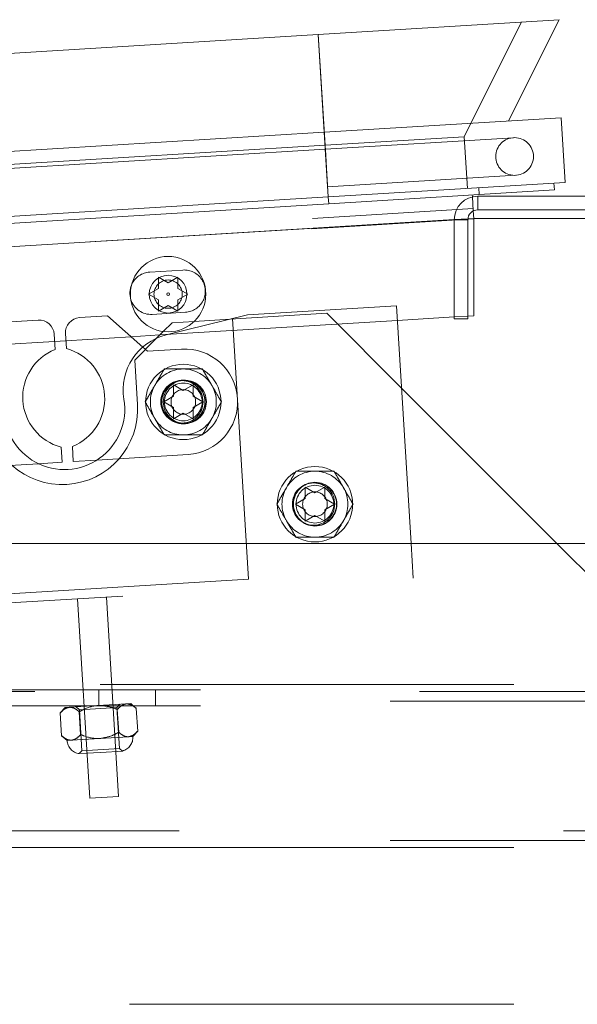
# Paper-space layout 'Top Level(2)' of a CAD drawing. Units: inches. Extents: x 0.1 to 10.8, y 0.2 to 8.4.
# Drawn here: x 2.8 to 3, y 3 to 3.2 of the extents above; entities that cross this region are included whole.
import ezdxf

# ---------------------------------------------------------------- set-up
doc = ezdxf.new("R2010")
doc.units = ezdxf.units.IN
doc.header["$MEASUREMENT"] = 0
doc.linetypes.add('HIDDEN', pattern=[0.07500000000000001, 0.05, -0.025])

psp = doc.layouts.new('Top Level(2)')

# ---------------------------------------------------------------- linework, layer by layer
at = {"color": 7, "linetype": 'Continuous', "lineweight": 15}
for p, q in [((2.969653124758178, 3.217685011490593), (2.907014190070787, 3.213853850121679)), ((2.956519942179197, 3.191343922355246), (2.969653124758178, 3.217685011490593)), ((2.907014190070787, 3.213853850121679), (2.119074837434231, 3.165661414794755)), ((2.908570329313832, 3.188411198397199), (2.907014190070787, 3.213853850121679)), ((2.970219831569301, 3.192181843486116), (2.908570329313832, 3.1884111983972)), ((2.971249277530085, 3.175350550806845), (2.970219831569301, 3.192181843486116)), ((2.908570329313832, 3.1884111983972), (2.120630976677277, 3.140218763070277)), ((2.909599775274616, 3.171579905717929), (2.908570329313832, 3.1884111983972)), ((2.971249277530085, 3.175350550806845), (2.909599775274616, 3.171579905717929)), ((2.968421319663318, 3.173409581928646), (2.968313586946492, 3.175170996278802)), ((2.968421319663318, 3.173409581928646), (2.909707507991442, 3.169818491367773)), ((2.909599775274616, 3.171579905717929), (2.12166042263806, 3.123387470391006)), ((2.909707507991442, 3.169818491367773), (2.121768155354886, 3.121626056040849)), ((2.909707507991442, 3.169818491367773), (2.909599775274616, 3.171579905717929)), ((2.947052774038372, 3.172102625689404), (2.94708302296124, 3.171608060172207)), ((2.980377227848789, 3.171773205268171), (2.948494874907611, 3.171773205268171)), ((2.947306464207905, 3.167954828081837), (2.947426247456708, 3.165996389275531)), ((2.980377227848789, 3.168243793503465), (2.948494874907611, 3.168243793503465)), ((2.942377227848788, 3.165655558209347), (2.942377227848788, 3.139910460170132)), ((2.945906639613494, 3.165655558209347), (2.945906639613495, 3.139910460170132)), ((2.947426247456708, 3.165996389275531), (2.947426247456741, 3.14069429380635)), ((2.981739972946827, 3.165996389275526), (2.947426247456623, 3.165996389275526)), ((2.947426247456708, 3.165909782027724), (2.94865173765271, 3.16598473621908)), ((2.94865173765271, 3.16598473621908), (2.98294444497549, 3.16598473621908)), ((2.927343828284297, 3.14328824415482), (2.88859271258086, 3.140918124384642)), ((2.931122433641699, 3.08150859266009), (2.927343828284297, 3.14328824415482)), ((2.83416273376568, 3.139553492671564), (2.826921363659483, 3.139110591502389)), ((2.852168302678388, 3.140654760443565), (2.844926932572191, 3.140211859274391)), ((2.861337891810245, 3.132542193273014), (2.852168302678388, 3.140654760443565)), ((2.88859271258086, 3.140918124384642), (2.867431807461289, 3.135694971170789)), ((2.884106943196192, 3.139810900442862), (2.874736518297646, 3.139237780704144)), ((2.942377227848788, 3.140385482537936), (2.927576735450788, 3.139480245643358)), ((2.942377227848788, 3.139910460170132), (2.945906639613495, 3.139910460170132)), ((2.947426247456741, 3.14069429380635), (2.945906639613495, 3.140601350609056)), ((2.866692203090081, 3.136593040541508), (2.864932447617808, 3.134833285069235)), ((2.838555799951922, 3.131964390486039), (2.838316393914531, 3.135878644597498)), ((2.841365288645918, 3.134207327669809), (2.838429598062325, 3.134027773141765)), ((2.841252084498124, 3.136058199125541), (2.841491490535515, 3.132143945014082)), ((2.865801045109024, 3.135701882560451), (2.858286038430765, 3.13524224506156)), ((2.869356743333264, 3.122700223705502), (2.871903876873806, 3.121229635470208)), ((2.871903876873806, 3.121229635470208), (2.874451010414348, 3.122700223705502)), ((2.969030565006828, 3.08150859266009), (2.928652825284528, 3.12188633238239)), ((2.86680960979272, 3.118288458999619), (2.869356743333264, 3.119759047234914)), ((2.874451010414348, 3.119759047234914), (2.87699814395489, 3.118288458999619)), ((2.869356743333264, 3.116817870764325), (2.86680960979272, 3.118288458999619)), ((2.87699814395489, 3.118288458999619), (2.874451010414348, 3.116817870764325)), ((2.871903876873806, 3.115347282529032), (2.869356743333264, 3.113876694293738)), ((2.874451010414348, 3.113876694293737), (2.871903876873806, 3.115347282529032)), ((2.840351345232359, 3.102607484650101), (2.840111939194967, 3.106521738761559)), ((2.843047629778562, 3.106701293289603), (2.843287035815953, 3.102787039178144)), ((2.843287035815953, 3.102787039178144), (2.849399111017407, 3.103160869712022)), ((2.834239270030905, 3.102233654116223), (2.840351345232359, 3.102607484650101)), ((2.903592716531326, 3.096113238802206), (2.906139850071868, 3.094642650566913)), ((2.906139850071868, 3.094642650566913), (2.908686983612411, 3.096113238802206)), ((2.901045582990783, 3.091701474096324), (2.903592716531326, 3.093172062331619)), ((2.908686983612411, 3.093172062331618), (2.911234117152953, 3.091701474096324)), ((2.903592716531326, 3.09023088586103), (2.901045582990783, 3.091701474096324)), ((2.911234117152953, 3.091701474096324), (2.90868698361241, 3.09023088586103)), ((2.906139850071868, 3.088760297625736), (2.903592716531326, 3.087289709390442)), ((2.908686983612411, 3.087289709390442), (2.906139850071868, 3.088760297625736)), ((4.025318404319377, 3.08150859266009), (2.05786742392722, 3.08150859266009))]:
    psp.add_line(p, q, dxfattribs=at)
at = {"color": 7, "linetype": 'HIDDEN', "lineweight": 0}
for p, q in [((2.959867489479532, 3.217086496397114), (2.944984511555023, 3.18723586074568)), ((2.907014190070787, 3.213853850121679), (2.908777661024033, 3.185021354899808)), ((2.908570329313834, 3.188411198397169), (2.90701419007079, 3.213853850121648)), ((2.909599775274618, 3.171579905717899), (2.908570329313835, 3.18841119839717)), ((2.944984511555023, 3.18723586074568), (2.908777661024033, 3.185021354899808)), ((2.957767837499127, 3.187000237989203), (2.908839661105898, 3.184007662521809)), ((2.944984511555023, 3.18723586074568), (2.945806625805606, 3.1737944115638)), ((2.908777661024033, 3.185021354899808), (2.120838308387476, 3.136828919572886)), ((2.908839661105898, 3.184007662521809), (2.120900308469342, 3.135815227194886)), ((2.908777661024033, 3.185021354899808), (2.909599775274616, 3.171579905717929)), ((2.9088396611059, 3.184007662521779), (2.909433629804816, 3.174296360137176)), ((2.908844207500461, 3.183933329627766), (2.909433629804814, 3.174296360137206)), ((2.909438176199377, 3.174222027243163), (2.958366352592606, 3.177214602710557)), ((2.121498823562821, 3.12602959191624), (2.909438176199377, 3.174222027243163)), ((2.9487423163892, 3.173973966091844), (2.948850049106026, 3.172212551741688)), ((2.909599775274616, 3.171579905717929), (2.909707507991442, 3.169818491367772)), ((2.94708302296124, 3.171608060172207), (2.947306464207905, 3.167954828081837)), ((2.948494874907611, 3.168243793503465), (2.948494874907611, 3.171773205268171)), ((2.107003320120763, 3.11718699290104), (2.947268239472022, 3.168579796989092)), ((2.053589097717003, 3.111326967209616), (2.94742624745663, 3.165996389275527)), ((2.947426247456708, 3.165996389275531), (2.106757103227793, 3.114578861734831)), ((2.106757103227793, 3.114492254487017), (2.947426247456708, 3.165909782027724)), ((2.945906639613495, 3.165655558209349), (2.942377227848788, 3.165655558209349)), ((2.945918608212732, 3.165904178109128), (2.942377311672097, 3.165687583133973)), ((2.871775641852332, 3.152588315646011), (2.863164282807124, 3.152061622363749)), ((2.865405484591579, 3.147786191815713), (2.865405484591577, 3.150727368286302)), ((2.865405484591577, 3.150727368286302), (2.867952618132115, 3.149256780051007)), ((2.867952618132115, 3.149256780051007), (2.870499751672658, 3.150727368286301)), ((2.870499751672658, 3.150727368286301), (2.870499751672657, 3.147786191815713)), ((2.862858351051027, 3.146315603580419), (2.865405484591579, 3.147786191815713)), ((2.870499751672657, 3.147786191815713), (2.873046885213202, 3.146315603580419)), ((2.865405484591574, 3.144845015345126), (2.862858351051027, 3.146315603580419)), ((2.865405484591575, 3.141903838874539), (2.865405484591574, 3.144845015345126)), ((2.873046885213202, 3.146315603580419), (2.870499751672658, 3.144845015345127)), ((2.870499751672658, 3.144845015345127), (2.870499751672653, 3.141903838874537)), ((2.863837013772195, 3.141062568310551), (2.872448372817402, 3.141589261592813)), ((2.867952618132116, 3.143374427109831), (2.865405484591575, 3.141903838874539)), ((2.870499751672653, 3.141903838874537), (2.867952618132116, 3.143374427109831)), ((2.927576735450788, 3.139480245643358), (2.865801045109024, 3.135701882560451)), ((2.874736518297646, 3.139237780704144), (2.868985176094171, 3.138886013545597)), ((2.909193874758189, 3.141345282908729), (2.884106943196192, 3.139810900442862)), ((2.888868064123755, 3.072179271396731), (2.884722247368511, 3.13996277617535)), ((2.928652825284528, 3.12188633238239), (2.909193874758189, 3.141345282908729)), ((2.945906639613495, 3.140601350609056), (2.942377227848788, 3.140385482537936)), ((2.868985176094171, 3.138886013545597), (2.866692203090081, 3.136593040541508)), ((2.838429598062325, 3.134027773141765), (2.821508848277478, 3.132992855750012)), ((2.858286038430765, 3.13524224506156), (2.841365288645918, 3.134207327669809)), ((2.864932447617808, 3.134833285069235), (2.859279788901414, 3.129180626352841)), ((2.862552453050514, 3.131467640258398), (2.861337891810245, 3.132542193273014)), ((2.871457381154081, 3.132012288993464), (2.862552453050514, 3.131467640258398)), ((2.859279788901414, 3.129180626352841), (2.859987714092354, 3.117606151793058)), ((2.849399111017407, 3.103160869712022), (2.873133223415822, 3.104612510213256)), ((2.810505157632489, 3.100782013614991), (2.834239270030905, 3.102233654116223)), ((2.931677077561085, 3.072440244737424), (2.931122433641699, 3.08150859266009)), ((2.980514482750749, 3.070024674916169), (2.969030565006828, 3.08150859266009)), ((2.756318493367754, 3.061714854262281), (2.931677077561085, 3.072440244737424)), ((2.798840219560214, 3.066672932536724), (2.888868064123755, 3.072179271396731)), ((2.855076708765004, 3.015697282718561), (2.851904578769565, 3.067561149695383)), ((2.847561340871004, 3.015237623126769), (2.844389210875565, 3.067101490103592)), ((2.050255764383669, 3.044826918767157), (4.033322220725672, 3.044826918767157)), ((2.05786742392722, 3.044826918767157), (4.025710561182124, 3.044826918767157)), ((4.033322220725672, 3.04299676003938), (2.050255764383669, 3.04299676003938)), ((2.776405142000967, 3.043386773723054), (3.249444357687242, 3.043386773723054)), ((2.849934553765674, 3.039269126664231), (2.849934553765674, 3.043386773723054)), ((2.864640436118615, 3.039269126664231), (2.864640436118615, 3.043386773723054)), ((4.025710561182124, 3.040501089046957), (2.671457155300421, 3.040501089046957)), ((2.776405142000967, 3.039269126664231), (3.249444357687242, 3.039269126664231)), ((2.842286795174915, 3.038881288645002), (2.849702077825456, 3.039334826761066)), ((2.849702077825456, 3.039334826761066), (2.857117360475999, 3.039788364877129)), ((2.854642776672258, 3.038851233485513), (2.855377746287071, 3.039681965515283)), ((2.857117360475999, 3.039788364877129), (2.858264508694271, 3.039858527467859)), ((2.857117360475999, 3.039788364877129), (2.858105084007881, 3.039562799089913)), ((2.859670138140803, 3.038614931583909), (2.858264508694272, 3.039858527467859)), ((2.841139646956642, 3.038811126054271), (2.839896051072691, 3.03740549660774)), ((2.840257718216904, 3.031492291069406), (2.839896051072692, 3.03740549660774)), ((2.841139646956642, 3.038811126054271), (2.842286795174915, 3.038881288645002)), ((2.844026409363842, 3.038987688006847), (2.844857141393612, 3.038252718392034)), ((2.845201239983933, 3.031794649813449), (2.84483957283972, 3.037707855351782)), ((2.844857141393612, 3.038252718392034), (2.854642776672258, 3.038851233485513)), ((2.844857141393612, 3.038252718392034), (2.845509522845504, 3.027586375938311)), ((2.85529515812415, 3.028184891031789), (2.854642776672258, 3.038851233485513)), ((2.855088283517988, 3.032399367301533), (2.854726616373775, 3.038312572839867)), ((2.860031805285016, 3.032701726045576), (2.859670138140803, 3.038614931583909)), ((2.840257718216904, 3.031492291069406), (2.841663347663436, 3.030248695185457)), ((2.858788209401066, 3.031296096599045), (2.860031805285016, 3.032701726045576)), ((2.841663347663436, 3.030248695185455), (2.842810495881709, 3.030318857776187)), ((2.842810495881709, 3.030318857776186), (2.84182277234983, 3.030544423563402)), ((2.842810495881709, 3.030318857776187), (2.850225778532251, 3.03077239589225)), ((2.850225778532251, 3.03077239589225), (2.857641061182792, 3.031225934008314)), ((2.857641061182792, 3.031225934008314), (2.858788209401065, 3.031296096599045)), ((2.845509522845504, 3.027586375938311), (2.844840196789245, 3.026829840454275)), ((2.844840196789246, 3.026829840454275), (2.850445945198715, 3.027172702714902)), ((2.85529515812415, 3.028184891031789), (2.845509522845504, 3.027586375938311)), ((2.850445945198715, 3.027172702714902), (2.856051693608185, 3.027515564975531)), ((2.856051693608185, 3.027515564975531), (2.85529515812415, 3.028184891031789)), ((2.855076708765004, 3.015697282718561), (2.847561340871004, 3.015237623126769)), ((4.070808600397808, 3.006725105173318), (2.012769384711533, 3.006725105173318)), ((4.025710561182124, 3.004229434180895), (2.05786742392722, 3.004229434180895)), ((2.012769384711533, 3.002399275453118), (4.070808600397808, 3.002399275453118)), ((2.05786742392722, 3.002399275453118), (4.025710561182124, 3.002399275453118)), ((2.05786742392722, 2.961653303116782), (4.025710561182124, 2.961653303116782))]:
    psp.add_line(p, q, dxfattribs=at)
at = {"color": 8, "linetype": 'Continuous', "lineweight": 15}
for p, q in [((2.942377311672097, 3.165687583133973), (2.520643553610184, 3.139893241484998)), ((2.947426247456709, 3.165996389275531), (2.945918608212732, 3.165904178109128))]:
    psp.add_line(p, q, dxfattribs=at)
at = {"color": 7, "linetype": 'HIDDEN', "lineweight": 0}
for centre, radius in [((2.958067095045867, 3.18210742034988), 0.004901960784313662), ((2.867952618132116, 3.146315603580419), 0.003686274509804299), ((2.871534763721157, 3.118312399603363), 0.005509803921568412), ((2.871903876873806, 3.118288458999621), 0.005686274509804079), ((2.871903876873806, 3.118288458999621), 0.005616223798962761), ((2.871903876873806, 3.118288458999621), 0.005607843137254988), ((2.872295302284952, 3.11831239960336), 0.005607843137254517), ((2.871903876873806, 3.11828845899962), 0.004901960784313264), ((2.871903876873806, 3.11828845899962), 0.003203871757284649), ((2.905770736919218, 3.091725414700067), 0.005509803921568412), ((2.906139850071868, 3.091701474096325), 0.005686274509804079), ((2.906139850071868, 3.091701474096325), 0.005616223798962761), ((2.906139850071868, 3.091701474096325), 0.005607843137255377), ((2.906139850071868, 3.091701474096325), 0.004901960784313264), ((2.906139850071868, 3.091701474096324), 0.003203871757285537)]:
    psp.add_circle(centre, radius, dxfattribs=at)
at = {"color": 7, "linetype": 'Continuous', "lineweight": 15}
for centre, radius in [((2.867952618132116, 3.146315603580419), 0.009803921568627416), ((2.867952618132114, 3.146315603580419), 0.004901960784314152), ((2.867952618132116, 3.146315603580419), 0.0003737233789049554), ((2.871903876873806, 3.11828845899962), 0.009803921568627416), ((2.906139850071868, 3.091701474096325), 0.009803921568627416)]:
    psp.add_circle(centre, radius, dxfattribs=at)
for centre, radius, start, end in [((2.948494874907612, 3.165655558209347), 0.006117647058824449, 90.00000000000833, 180), ((2.948494874907612, 3.165655558209347), 0.002588235294118224, 90.00000000001967, 180), ((2.863500648289659, 3.14656209533715), 0.00550980392156863, 155.8554029947762, 197.8064891232381), ((2.834402139803072, 3.135639238560105), 0.003921568627451677, 3.500000000009008, 93.50000000000294), ((2.845166338609582, 3.136297605162932), 0.003921568627451649, 93.50000000000253, 183.4999999999973), ((2.870955899380788, 3.121417585138273), 0.01470588235294125, 103.8651906069938, 189.5081831343589), ((2.843564388825742, 3.119501814265867), 0.01343137254901996, 111.8947175040608, 255.1052824959408), ((2.838039040904742, 3.119163869509775), 0.01343137254901955, 291.8947175040634, 75.10528249594086), ((2.840981269393286, 3.116397151304227), 0.01568627450980406, 177.4918168656418, 9.508183134359328)]:
    psp.add_arc(centre, radius, start, end, dxfattribs=at)
at = {"color": 7, "linetype": 'HIDDEN', "lineweight": 0}
for centre, radius, start, end in [((2.863500648289659, 3.14656209533715), 0.00550980392156839, 93.4999999999914, 155.8554029947762), ((2.872112007334867, 3.147088788619412), 0.00550980392156933, 273.4999999999969, 93.50000000000004), ((2.863500648289659, 3.14656209533715), 0.00550980392156863, 197.8064891232381, 273.5000000000106), ((2.872295302284952, 3.11831239960336), 0.01372549019607897, 273.500000000002, 93.49999999999952), ((2.871903876873806, 3.118288458999621), 0.008578431372548875, 90, 149.9999999999987), ((2.871903876873806, 3.118288458999621), 0.008578431372549258, 29.99999999999982, 90), ((2.871903876873806, 3.118288458999621), 0.008578431372548875, 149.9999999999987, 210.0000000000021), ((2.871903876873806, 3.118288458999621), 0.008578431372549258, 330.000000000001, 29.99999999999982), ((2.840416443535063, 3.116409121606101), 0.01960784313725504, 183.4999999999987, 3.499999999997985), ((2.871903876873806, 3.118288458999621), 0.008578431372548875, 210.0000000000021, 270.0000000000008), ((2.871903876873806, 3.118288458999621), 0.008578431372549258, 270.0000000000008, 330.000000000001), ((2.906139850071868, 3.091701474096325), 0.008578431372549211, 90, 149.9999999999947), ((2.906139850071868, 3.091701474096325), 0.00857843137254948, 30.00000000000239, 90), ((2.906139850071868, 3.091701474096325), 0.008578431372548712, 149.9999999999947, 210.0000000000036), ((2.906139850071868, 3.091701474096325), 0.00857843137254948, 330.0000000000035, 30.00000000000239), ((2.906139850071868, 3.091701474096325), 0.00857843137254849, 210.0000000000036, 270.0000000000008), ((2.906139850071868, 3.091701474096325), 0.008578431372549036, 270.0000000000008, 330.0000000000035), ((2.845332960892928, 3.030473138345511), 0.003676470588236117, 183.5000000000015, 262.2973605956641), ((2.855118596171573, 3.03107165343899), 0.003676470588235579, 284.7026394043366, 3.500000000000259)]:
    psp.add_arc(centre, radius, start, end, dxfattribs=at)
for points, knots in [([(2.864474737380557, 3.122577674685895), (2.864910429481817, 3.123332315541734), (2.865774904843344, 3.124829630789791), (2.866561140941198, 3.126191431658018), (2.86695111721164, 3.126866890372169)], [0, 0, 0, 0, 0.5039959733384897, 1, 1, 1, 1]), ([(2.86695111721164, 3.126866890372169), (2.867226548367595, 3.126866890372169), (2.868659786655252, 3.126866890372169), (2.870367250283767, 3.126866890372169), (2.871778762626937, 3.126866890372169), (2.871903876873806, 3.126866890372169)], [0, 0, 0, 0, 0.1781750451309418, 0.9271547211159651, 1, 1, 1, 1]), ([(2.871903876873806, 3.126866890372169), (2.872986801934255, 3.126866890372169), (2.87471395000279, 3.126866890372169), (2.87627453954685, 3.126866890372169), (2.876856636535972, 3.126866890372169)], [0, 0, 0, 0, 0.6270018652011853, 1, 1, 1, 1]), ([(2.876856636535972, 3.126866890372169), (2.877195704010516, 3.126279608279066), (2.877885431936773, 3.125084964467388), (2.878740554764331, 3.123603848283345), (2.879229301790763, 3.122757313601518), (2.879333016367055, 3.122577674685895)], [0, 0, 0, 0, 0.4323826224892294, 0.8795487386713458, 0.9999999999999999, 0.9999999999999999, 0.9999999999999999, 0.9999999999999999]), ([(2.861998357549474, 3.118288458999621), (2.862337425024018, 3.118875741092725), (2.863027152950275, 3.120070384904403), (2.863882275777834, 3.121551501088444), (2.864371022804265, 3.122398035770273), (2.864474737380557, 3.122577674685895)], [0, 0, 0, 0, 0.4323826224892164, 0.87954873867132, 0.9999999999999999, 0.9999999999999999, 0.9999999999999999, 0.9999999999999999]), ([(2.879333016367055, 3.122577674685895), (2.879768708468315, 3.121823033830056), (2.880633183829842, 3.120325718581999), (2.881419419927696, 3.118963917713772), (2.881809396198137, 3.118288458999621)], [0, 0, 0, 0, 0.5039959733384477, 1, 1, 1, 1]), ([(2.864474737380557, 3.113999243313346), (2.864039045279297, 3.114753884169185), (2.863174569917769, 3.116251199417242), (2.862388333819916, 3.117613000285469), (2.861998357549474, 3.118288458999621)], [0, 0, 0, 0, 0.5039959733384481, 1, 1, 1, 1]), ([(2.881809396198137, 3.118288458999621), (2.881470328723594, 3.117701176906517), (2.880780600797336, 3.116506533094839), (2.879925477969778, 3.115025416910797), (2.879436730943346, 3.114178882228969), (2.879333016367055, 3.113999243313346)], [0, 0, 0, 0, 0.432382622489264, 0.8795487386713184, 1, 1, 1, 1]), ([(2.86695111721164, 3.109710027627072), (2.866612049737096, 3.110297309720176), (2.865922321810838, 3.111491953531853), (2.86506719898328, 3.112973069715896), (2.864578451956849, 3.113819604397723), (2.864474737380557, 3.113999243313346)], [0, 0, 0, 0, 0.4323826224892875, 0.8795487386714167, 1, 1, 1, 1]), ([(2.879333016367055, 3.113999243313346), (2.878897324265795, 3.113244602457507), (2.878032848904267, 3.11174728720945), (2.877246612806414, 3.110385486341223), (2.876856636535972, 3.109710027627072)], [0, 0, 0, 0, 0.5039959733384491, 1, 1, 1, 1]), ([(2.871903876873806, 3.109710027627072), (2.871778762623305, 3.109710027627072), (2.870367250278871, 3.109710027627071), (2.868659786650918, 3.109710027627071), (2.867226548366504, 3.109710027627072), (2.86695111721164, 3.109710027627072)], [0, 0, 0, 0, 0.0728452809959189, 0.8218249555776465, 0.9999999999999999, 0.9999999999999999, 0.9999999999999999, 0.9999999999999999]), ([(2.876856636535972, 3.109710027627072), (2.876274539542342, 3.109710027627072), (2.874713949998015, 3.109710027627072), (2.872986801929417, 3.109710027627072), (2.871903876873806, 3.109710027627072)], [0, 0, 0, 0, 0.3729981376238873, 1, 1, 1, 1]), ([(2.89871071057862, 3.0959906897826), (2.89914640267988, 3.096745330638439), (2.900010878041407, 3.098242645886496), (2.900797114139261, 3.099604446754722), (2.901187090409702, 3.100279905468874)], [0, 0, 0, 0, 0.5039959733384897, 1, 1, 1, 1]), ([(2.901187090409702, 3.100279905468874), (2.901462521565658, 3.100279905468874), (2.902895759853314, 3.100279905468874), (2.90460322348183, 3.100279905468873), (2.906014735824999, 3.100279905468874), (2.906139850071868, 3.100279905468874)], [0, 0, 0, 0, 0.1781750451309418, 0.9271547211159651, 1, 1, 1, 1]), ([(2.906139850071868, 3.100279905468874), (2.907222775132318, 3.100279905468874), (2.908949923200852, 3.100279905468874), (2.910510512744913, 3.100279905468874), (2.911092609734034, 3.100279905468874)], [0, 0, 0, 0, 0.6270018652011853, 1, 1, 1, 1]), ([(2.911092609734034, 3.100279905468874), (2.911431677208578, 3.09969262337577), (2.912121405134836, 3.098497979564093), (2.912976527962394, 3.09701686338005), (2.913465274988825, 3.096170328698222), (2.913568989565117, 3.0959906897826)], [0, 0, 0, 0, 0.4323826224892294, 0.8795487386713458, 0.9999999999999999, 0.9999999999999999, 0.9999999999999999, 0.9999999999999999]), ([(2.896234330747537, 3.091701474096325), (2.89657339822208, 3.092288756189429), (2.897263126148338, 3.093483400001107), (2.898118248975897, 3.094964516185149), (2.898606996002328, 3.095811050866977), (2.89871071057862, 3.0959906897826)], [0, 0, 0, 0, 0.4323826224892164, 0.87954873867132, 0.9999999999999999, 0.9999999999999999, 0.9999999999999999, 0.9999999999999999]), ([(2.913568989565117, 3.0959906897826), (2.914004681666377, 3.095236048926761), (2.914869157027905, 3.093738733678704), (2.915655393125758, 3.092376932810477), (2.9160453693962, 3.091701474096325)], [0, 0, 0, 0, 0.5039959733384477, 1, 1, 1, 1]), ([(2.89871071057862, 3.08741225841005), (2.89827501847736, 3.088166899265889), (2.897410543115832, 3.089664214513947), (2.896624307017979, 3.091026015382174), (2.896234330747537, 3.091701474096325)], [0, 0, 0, 0, 0.5039959733384481, 1, 1, 1, 1]), ([(2.9160453693962, 3.091701474096325), (2.915706301921657, 3.091114192003221), (2.915016573995398, 3.089919548191543), (2.91416145116784, 3.088438432007501), (2.913672704141409, 3.087591897325674), (2.913568989565117, 3.087412258410051)], [0, 0, 0, 0, 0.432382622489264, 0.8795487386713184, 1, 1, 1, 1]), ([(2.901187090409702, 3.083123042723777), (2.900848022935159, 3.08371032481688), (2.900158295008901, 3.084904968628558), (2.899303172181343, 3.086386084812601), (2.898814425154911, 3.087232619494428), (2.89871071057862, 3.087412258410051)], [0, 0, 0, 0, 0.4323826224892875, 0.8795487386714167, 1, 1, 1, 1]), ([(2.913568989565117, 3.087412258410051), (2.913133297463857, 3.086657617554212), (2.91226882210233, 3.085160302306154), (2.911482586004476, 3.083798501437928), (2.911092609734034, 3.083123042723777)], [0, 0, 0, 0, 0.5039959733384491, 1, 1, 1, 1]), ([(2.906139850071868, 3.083123042723777), (2.906014735821368, 3.083123042723777), (2.904603223476933, 3.083123042723775), (2.90289575984898, 3.083123042723776), (2.901462521564567, 3.083123042723777), (2.901187090409702, 3.083123042723777)], [0, 0, 0, 0, 0.0728452809959189, 0.8218249555776465, 0.9999999999999999, 0.9999999999999999, 0.9999999999999999, 0.9999999999999999]), ([(2.911092609734034, 3.083123042723776), (2.910510512740405, 3.083123042723777), (2.908949923196078, 3.083123042723777), (2.907222775127479, 3.083123042723777), (2.906139850071868, 3.083123042723777)], [0, 0, 0, 0, 0.3729981376238873, 1, 1, 1, 1]), ([(2.849702077825456, 3.039334826761066), (2.849577303499293, 3.039325446461203), (2.848169626108876, 3.039219619914697), (2.846494872935553, 3.038632640976875), (2.845106401055032, 3.037856927352994), (2.84483957283972, 3.037707855351782)], [0, 0, 0, 0, 0.07284528099592091, 0.8218249555776455, 1, 1, 1, 1]), ([(2.854726616373775, 3.038312572839867), (2.854128654289471, 3.038554180107846), (2.852525530777614, 3.039201924006832), (2.850790159099529, 3.039283609687289), (2.849702077825456, 3.039334826761066)], [0, 0, 0, 0, 0.3729981376238827, 1, 1, 1, 1]), ([(2.857117360475999, 3.039788364877129), (2.85668716510952, 3.03968518246022), (2.855833596054932, 3.039480453806884), (2.855093638366698, 3.038699786812542), (2.854726616373775, 3.038312572839867)], [0, 0, 0, 0, 0.5039959733384498, 1, 1, 1, 1]), ([(2.859670138140803, 3.038614931583909), (2.859312778419823, 3.038903647721181), (2.858585840574749, 3.039490951422033), (2.857710385574129, 3.039797253147777), (2.85722117369613, 3.039789920831506), (2.857117360475999, 3.039788364877129)], [0, 0, 0, 0, 0.4323826224892628, 0.8795487386713193, 1, 1, 1, 1]), ([(2.842286795174915, 3.038881288645002), (2.841856599808436, 3.038778106228093), (2.841003030753848, 3.038573377574758), (2.840263073065614, 3.037792710580415), (2.839896051072692, 3.03740549660774)], [0, 0, 0, 0, 0.5039959733384474, 1, 1, 1, 1]), ([(2.84483957283972, 3.037707855351782), (2.844482213118739, 3.037996571489054), (2.843755275273665, 3.038583875189906), (2.842879820273045, 3.03889017691565), (2.842390608395046, 3.038882844599379), (2.842286795174915, 3.038881288645002)], [0, 0, 0, 0, 0.4323826224892887, 0.8795487386714151, 1, 1, 1, 1]), ([(2.840257718216904, 3.031492291069406), (2.840615077937884, 3.031203574932134), (2.841342015782958, 3.030616271231283), (2.842217470783579, 3.030309969505538), (2.842706682661577, 3.030317301821809), (2.842810495881709, 3.030318857776187)], [0, 0, 0, 0, 0.4323826224892776, 0.8795487386713611, 1, 1, 1, 1]), ([(2.842810495881709, 3.030318857776187), (2.843240691248187, 3.030422040193095), (2.844094260302775, 3.030626768846431), (2.844834217991009, 3.031407435840773), (2.845201239983933, 3.031794649813449)], [0, 0, 0, 0, 0.503995973338515, 1, 1, 1, 1]), ([(2.845201239983933, 3.031794649813449), (2.845484246609098, 3.031679207151731), (2.846956904740785, 3.031078487735988), (2.84869070929566, 3.030699985119755), (2.850100791084008, 3.030766500107576), (2.850225778532251, 3.03077239589225)], [0, 0, 0, 0, 0.1781750444223159, 0.9271547190040814, 1, 1, 1, 1]), ([(2.850225778532251, 3.03077239589225), (2.851299507622353, 3.030955834952168), (2.85301198912286, 3.031248400366921), (2.854524223071495, 3.032086687690897), (2.855088283517988, 3.032399367301533)], [0, 0, 0, 0, 0.6270018623761517, 1, 1, 1, 1]), ([(2.855088283517988, 3.032399367301533), (2.855445643238968, 3.032110651164261), (2.856172581084042, 3.03152334746341), (2.857048036084662, 3.031217045737665), (2.857537247962661, 3.031224378053937), (2.857641061182792, 3.031225934008314)], [0, 0, 0, 0, 0.4323826224892143, 0.8795487386713297, 1, 1, 1, 1]), ([(2.857641061182792, 3.031225934008314), (2.858071256549271, 3.031329116425222), (2.85892482560386, 3.031533845078558), (2.859664783292093, 3.0323145120729), (2.860031805285016, 3.032701726045576)], [0, 0, 0, 0, 0.5039959733384456, 1, 1, 1, 1])]:
    psp.add_open_spline(points, degree=3, knots=knots, dxfattribs=at)
at = {"color": 7, "linetype": 'Continuous', "lineweight": 15}
for points, knots in [([(2.869356743333264, 3.119759047234914), (2.869356743333264, 3.120380373092846), (2.869356743333264, 3.121380531328319), (2.869356743333264, 3.122337681570587), (2.869356743333264, 3.122700223705502)], [0, 0, 0, 0, 0.6212275576961289, 0.9999999999999999, 0.9999999999999999, 0.9999999999999999, 0.9999999999999999]), ([(2.874451010414348, 3.122700223705502), (2.874451010414348, 3.122532358805385), (2.874451010414348, 3.122172343277239), (2.874451010414348, 3.121200732003309), (2.874451010414348, 3.120378974437519), (2.874451010414348, 3.119759047234914)], [0, 0, 0, 0, 0.1766606254668755, 0.3788794937850197, 1, 1, 1, 1]), ([(2.869356743333264, 3.113876694293738), (2.869356743333264, 3.114044559193853), (2.869356743333264, 3.114404574722001), (2.869356743333263, 3.115376185995931), (2.869356743333264, 3.11619794356172), (2.869356743333264, 3.116817870764325)], [0, 0, 0, 0, 0.1766606254667958, 0.3788794937849369, 1, 1, 1, 1]), ([(2.874451010414348, 3.116817870764325), (2.874451010414348, 3.116196544906392), (2.874451010414348, 3.11519638667092), (2.874451010414348, 3.114239236428653), (2.874451010414348, 3.113876694293738)], [0, 0, 0, 0, 0.6212275576960558, 0.9999999999999999, 0.9999999999999999, 0.9999999999999999, 0.9999999999999999]), ([(2.903592716531326, 3.093172062331619), (2.903592716531326, 3.093793388189551), (2.903592716531326, 3.094793546425024), (2.903592716531326, 3.095750696667291), (2.903592716531326, 3.096113238802206)], [0, 0, 0, 0, 0.6212275576961289, 0.9999999999999999, 0.9999999999999999, 0.9999999999999999, 0.9999999999999999]), ([(2.908686983612411, 3.096113238802206), (2.908686983612411, 3.095945373902091), (2.908686983612411, 3.095585358373943), (2.908686983612411, 3.094613747100013), (2.908686983612411, 3.093791989534223), (2.908686983612411, 3.093172062331618)], [0, 0, 0, 0, 0.1766606254668755, 0.3788794937850197, 1, 1, 1, 1]), ([(2.903592716531326, 3.087289709390442), (2.903592716531326, 3.087457574290558), (2.903592716531326, 3.087817589818705), (2.903592716531326, 3.088789201092635), (2.903592716531326, 3.089610958658424), (2.903592716531326, 3.09023088586103)], [0, 0, 0, 0, 0.1766606254667958, 0.3788794937849369, 1, 1, 1, 1]), ([(2.90868698361241, 3.09023088586103), (2.908686983612411, 3.089609560003097), (2.908686983612411, 3.088609401767624), (2.908686983612411, 3.087652251525357), (2.908686983612411, 3.087289709390442)], [0, 0, 0, 0, 0.6212275576960558, 0.9999999999999999, 0.9999999999999999, 0.9999999999999999, 0.9999999999999999])]:
    psp.add_open_spline(points, degree=3, knots=knots, dxfattribs=at)

doc.saveas('drawing.dxf')
